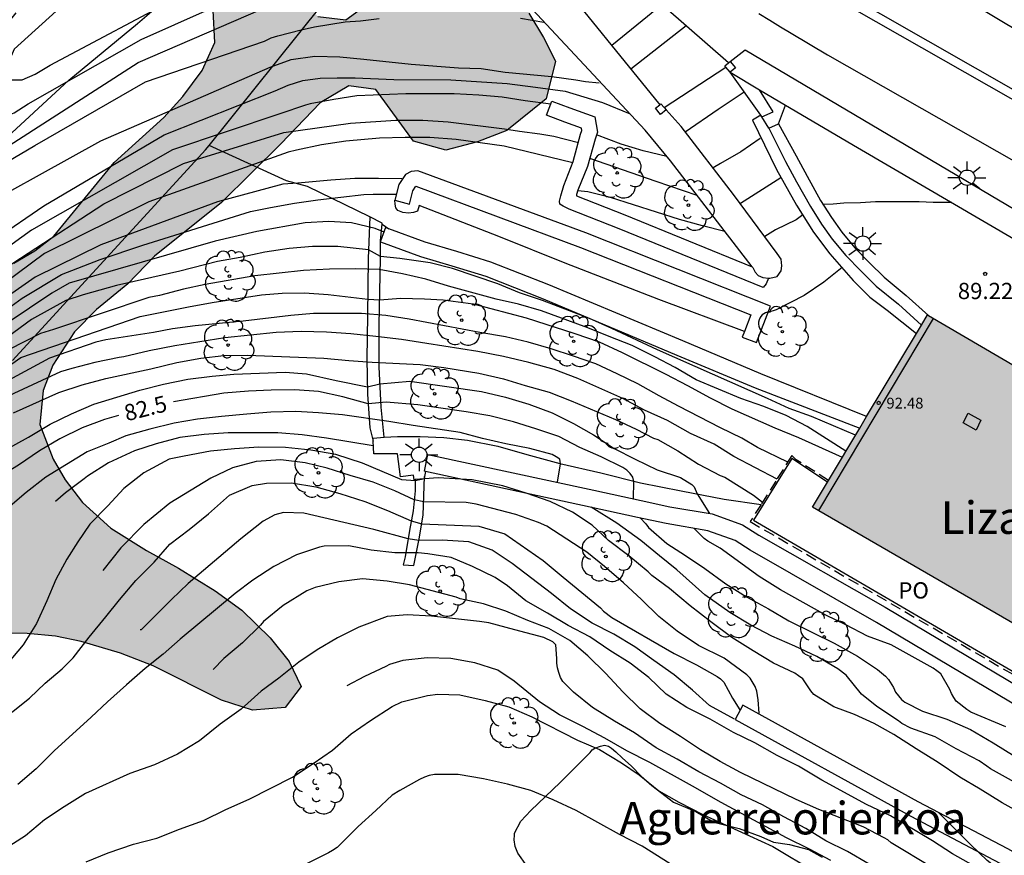
# Model space of a CAD drawing. Units: millimetres. Extents: x 583793 to 584144, y 4793789 to 4794041.
# Drawn here: x 583902 to 583948, y 4793866 to 4793905 of the extents above; entities that cross this region are included whole.
import ezdxf

# ---------------------------------------------------------------- set-up
doc = ezdxf.new("R2010")
doc.units = ezdxf.units.MM
doc.linetypes.add('TRAZOS_NORMALES', pattern=[0.75, 0.5, -0.25])
for name, color, linetype in [('020101', 3, 'CABEZA_TALUD'), ('020104', 34, 'Continuous'), ('020204', 9, 'Continuous'), ('020307', 24, 'Continuous'), ('020308', 9, 'Continuous'), ('060108', 9, 'Continuous'), ('060113', 4, 'Continuous'), ('060117', 9, 'Continuous'), ('060130', 9, 'Continuous'), ('060144', 9, 'Continuous'), ('070104', 3, 'Continuous'), ('070105', 6, 'Continuous'), ('070106', 6, 'Continuous'), ('070108', 9, 'VALLA'), ('070110', 9, 'Continuous'), ('080106', 1, 'Continuous'), ('080110', 9, 'Continuous'), ('080121', 9, 'TRAZOS_NORMALES'), ('080201', 9, 'Continuous'), ('080303', 9, 'Continuous'), ('080304', 9, 'Continuous'), ('080316', 9, 'Continuous'), ('100106', 63, 'Continuous'), ('100107', 3, 'Continuous'), ('100202', 3, 'Continuous'), ('250206', 9, 'Continuous'), ('990501', 21, 'Continuous'), ('990504', 63, 'Continuous')]:
    doc.layers.add(name, color=color, linetype=linetype)
doc.layers.add('020105', color=24, linetype='Continuous', lineweight=30)
doc.layers.add('080111', color=7, linetype='Continuous', lineweight=30)
doc.styles.add('ARIAL', font='ARIAL.TTF', dxfattribs={"height": 1})
doc.styles.add('ARIALI', font='ARIALI.TTF', dxfattribs={"height": 1})
doc.linetypes.add('CABEZA_TALUD', pattern='A,0.1,[204,DONOSTI.shx,S=0.15,R=0,X=0,Y=0],0,0.2', length=0.3)
doc.linetypes.add('VALLA', pattern='A,1,[200,DONOSTI.shx,S=0.1,R=0,X=0,Y=0],1', length=2)

# ---------------------------------------------------------------- blocks, each defined once
blk = doc.blocks.new('ARBOL')
blk.add_circle((0, 0), 0.0587)
for centre, radius, start, end in [((-0.564, 0.381), 0.532, 92.28, 254.58), ((-0.28, 0.855), 0.3, 359.2878, 173.6078), ((0.097, 0.97), 0.21, 23.1565, 160.4665), ((0.438, 0.881), 0.24, 301.578, 139.328), ((0.656, 0.288), 0.443, 319.8556, 114.7656), ((-0.091, 0.321), 0.12, 119.14, 310.56), ((0.819, -0.249), 0.383, 235.5275, 62.0275), ((-0.556, -0.339), 0.555, 142.64, 266.54), ((-0.039, -0.384), 0.21, 189.64, 323.88), ((0.299, -0.624), 0.532, 224.67, 0.24), ((-0.301, -0.676), 0.45, 213.78, 295.32)]:
    blk.add_arc(centre, radius, start, end)
blk = doc.blocks.new('PUNTO')
blk.add_circle((0, 0), 0.075)
blk = doc.blocks.new('COTAPU')
blk.add_circle((0, 0), 0.075)
blk = doc.blocks.new('FAROLA')
for p, q in [((-0.63, 0.51), (-0.255, 0.245)), ((0, 0.355), (0, 0.755)), ((0.605, 0.49), (0.276, 0.223)), ((-0.355, 0), (-0.895, 0)), ((0.355, 0), (0.855, 0)), ((-0.65, -0.52), (-0.255, -0.24)), ((0, -0.355), (0, -0.755)), ((0.585, -0.52), (0.256, -0.246))]:
    blk.add_line(p, q)
blk.add_circle((0, 0), 0.355)

msp = doc.modelspace()

# ---------------------------------------------------------------- hatches: boundary and pattern name
at = {"layer": '990501'}
msp.add_hatch(color=256, dxfattribs=at).paths.add_polyline_path([(583948.582, 4793876.27), (583938.662, 4793882.03), (583943.963, 4793890.89), (583953.782, 4793885.15)])
at = {"layer": '990504'}
msp.add_hatch(color=256, dxfattribs=at).paths.add_polyline_path([(583918.533, 4793901.29), (583920.273, 4793898.9), (583921.753, 4793898.49), (583923.213, 4793898.88), (583924.573, 4793899.4), (583926.393, 4793900.86), (583926.813, 4793902.6), (583926.263, 4793903.68), (583925.593, 4793904.81), (583924.743, 4793906.7), (583923.543, 4793907.99), (583922.284, 4793908.48), (583921.074, 4793908.27), (583918.784, 4793905.7), (583917.144, 4793904.5), (583915.854, 4793904.65), (583913.214, 4793907.78), (583911.754, 4793909.15), (583910.494, 4793909.66), (583909.784, 4793909.03), (583910.004, 4793907.63), (583911.034, 4793904.93), (583911.104, 4793903.46), (583910.524, 4793902.16), (583909.644, 4793900.96), (583908.754, 4793900), (583906.464, 4793897.92), (583903.684, 4793894.53), (583902.814, 4793893.84), (583901.844, 4793893.27), (583900.824, 4793892.89), (583899.844, 4793892.611), (583898.134, 4793892.011), (583895.854, 4793890.621), (583895.074, 4793889.771), (583894.364, 4793888.921), (583893.784, 4793887.931), (583893.394, 4793886.941), (583893.324, 4793885.991), (583893.954, 4793883.911), (583894.024, 4793882.811), (583893.734, 4793881.681), (583893.284, 4793880.751), (583892.594, 4793879.861), (583891.874, 4793879.151), (583891.034, 4793878.591), (583889.964, 4793878.161), (583888.984, 4793877.841), (583888.094, 4793877.211), (583887.384, 4793876.501), (583886.404, 4793876.001), (583885.344, 4793875.711), (583883.694, 4793874.951), (583882.374, 4793872.071), (583882.424, 4793870.862), (583882.234, 4793867.582), (583882.024, 4793866.242), (583881.614, 4793864.212), (583880.69, 4793860.236), (583879.413, 4793855.927), (583878.632, 4793854.05), (583877.124, 4793850.844), (583876.26, 4793849.152), (583875.294, 4793847.437), (583874.276, 4793845.825), (583873.241, 4793844.245), (583871.992, 4793842.493), (583870.742, 4793840.992), (583869.513, 4793839.678), (583867.01, 4793837.191), (583865.804, 4793835.83), (583864.513, 4793834.652), (583859.926, 4793830.186), (583858.745, 4793829.132), (583857.462, 4793827.68), (583855.484, 4793825.1), (583854.296, 4793823.741), (583853.28, 4793822.253), (583853.616, 4793821.065), (583855.366, 4793820.262), (583856.905, 4793819.683), (583857.909, 4793819.145), (583859.287, 4793818.258), (583860.581, 4793817.352), (583862.464, 4793815.923), (583863.422, 4793815.122), (583864.163, 4793814.271), (583864.49, 4793813.844), (583865.242, 4793812.623), (583865.196, 4793811.269), (583864.555, 4793810.138), (583862.579, 4793807.763), (583861.701, 4793806.435), (583860.725, 4793805.127), (583859.968, 4793803.624), (583859.457, 4793801.896), (583859.393, 4793800.456), (583859.464, 4793799.248), (583859.65, 4793798.031), (583860.033, 4793796.579), (583860.835, 4793795.194), (583861.75, 4793794.235), (583863.023, 4793793.295), (583863.773, 4793792.596), (583864.759, 4793792.287), (583866.405, 4793792.454), (583867.632, 4793793.572), (583868.315, 4793795.79), (583867.241, 4793798.777), (583865.994, 4793801.682), (583865.311, 4793803.077), (583864.889, 4793804.341), (583865.371, 4793805.681), (583866.095, 4793806.635), (583867.222, 4793807.509), (583869.717, 4793809.168), (583870.766, 4793809.527), (583871.874, 4793808.724), (583872.818, 4793807.658), (583873.47, 4793806.556), (583874.421, 4793805.167), (583875.643, 4793804.054), (583876.667, 4793803.188), (583877.537, 4793802.26), (583878.261, 4793801.583), (583880.235, 4793800.243), (583881.676, 4793799.447), (583883.542, 4793798.644), (583885.07, 4793798.177), (583886.766, 4793797.382), (583888.328, 4793796.251), (583889.866, 4793794.948), (583892.542, 4793792.39), (583894.334, 4793791.171), (583895.643, 4793790.204), (583912.477, 4793790.203), (583912.336, 4793791.352), (583912.775, 4793792.684), (583913.743, 4793794.094), (583915.038, 4793795.434), (583916.522, 4793796.47), (583918.404, 4793797.545), (583919.998, 4793798.53), (583921.701, 4793799.67), (583922.778, 4793800.7), (583923.646, 4793802.279), (583924.312, 4793803.764), (583924.533, 4793805.048), (583923.823, 4793806.531), (583923.208, 4793807.973), (583923.604, 4793809.137), (583924.16, 4793810.573), (583924.854, 4793811.999), (583925.501, 4793813.463), (583926.041, 4793815.225), (583926.565, 4793816.62), (583926.849, 4793818.437), (583926.861, 4793820.041), (583926.533, 4793821.597), (583925.257, 4793822.953), (583924.04, 4793823.439), (583922.376, 4793823.042), (583921.568, 4793821.811), (583921.542, 4793820.119), (583921.172, 4793818.654), (583920.379, 4793817.268), (583918.894, 4793816.611), (583917.285, 4793816.568), (583915.594, 4793816.934), (583913.756, 4793817.551), (583910.434, 4793820.034), (583908.848, 4793821.125), (583906.723, 4793821.9), (583904.548, 4793822.358), (583902.058, 4793822.512), (583900.292, 4793822.905), (583898.433, 4793823.916), (583896.833, 4793825.41), (583895.921, 4793827.073), (583895.404, 4793828.957), (583896.139, 4793830.826), (583897.546, 4793831.845), (583899.417, 4793832.605), (583900.439, 4793833.918), (583899.612, 4793835.474), (583898.287, 4793836.205), (583896.659, 4793836.66), (583894.7, 4793836.84), (583893.459, 4793837.162), (583892.032, 4793837.432), (583890.745, 4793837.748), (583889.244, 4793838.528), (583886.905, 4793839.858), (583886.005, 4793840.788), (583885.88, 4793842), (583885.981, 4793843.257), (583886.187, 4793844.58), (583886.295, 4793845.852), (583885.918, 4793847.258), (583884.984, 4793848.338), (583884.267, 4793849.376), (583883.633, 4793850.965), (583884.007, 4793852.398), (583885.015, 4793853.94), (583886.093, 4793855.166), (583889.526, 4793859.789), (583890.573, 4793861.332), (583892.503, 4793864.601), (583893.463, 4793866.711), (583894.163, 4793868.371), (583894.503, 4793870.081), (583894.534, 4793871.891), (583894.864, 4793873.231), (583896.074, 4793874.631), (583897.154, 4793875.651), (583897.974, 4793876.321), (583898.753, 4793876.231), (583902.463, 4793876.191), (583903.773, 4793876.081), (583904.953, 4793875.821), (583906.763, 4793875.291), (583908.263, 4793874.701), (583911.423, 4793873.121), (583912.853, 4793872.661), (583914.353, 4793872.791), (583915.093, 4793873.751), (583914.543, 4793874.901), (583913.663, 4793875.991), (583912.353, 4793877.271), (583911.123, 4793878.171), (583909.443, 4793879.211), (583907.963, 4793880.021), (583906.323, 4793881.061), (583905.013, 4793882.241), (583904.213, 4793883.291), (583903.664, 4793884.241), (583903.044, 4793885.831), (583903.204, 4793887.411), (583903.644, 4793888.571), (583904.644, 4793890.11), (583905.664, 4793891.14), (583907.104, 4793892.33), (583908.334, 4793893.6), (583911.414, 4793896.07), (583914.154, 4793898.78), (583915.974, 4793900.67), (583917.284, 4793901.46)])

# ---------------------------------------------------------------- linework, layer by layer
at = {"layer": '020101'}
msp.add_polyline3d([(583896.744, 4793896.04, 90.957), (583901.144, 4793898.74, 91.387), (583904.374, 4793901.72, 92.097), (583907.554, 4793904.33, 92.297), (583910.664, 4793907.02, 92.557), (583912.914, 4793908.49, 92.707)], dxfattribs=at)
at = {"layer": '020104', "flags": 128}
for points, elevation in [([(583906.544, 4793907.41), (583901.854, 4793903.14), (583901.324, 4793901.88), (583901.574, 4793901.74), (583902.224, 4793901.74), (583902.824, 4793902), (583903.514, 4793902.41), (583909.714, 4793905.71)], 92), ([(583868.025, 4793905.751), (583872.325, 4793898.661), (583882.204, 4793880.101), (583882.714, 4793879.661), (583883.264, 4793879.521), (583883.714, 4793879.671), (583892.094, 4793887.401), (583898.814, 4793892.901), (583903.224, 4793895.92), (583908.774, 4793899.2), (583913.894, 4793901.23), (583914.494, 4793901.49), (583915.164, 4793901.71), (583915.974, 4793901.81), (583916.754, 4793901.83), (583917.584, 4793901.82), (583919.363, 4793901.75), (583921.993, 4793901.74), (583924.593, 4793901.56), (583925.893, 4793901.4), (583927.263, 4793901.21), (583928.983, 4793900.68), (583930.263, 4793900.16)], 89.5), ([(583871.105, 4793905.541), (583881.754, 4793885.501), (583882.364, 4793884.561), (583882.874, 4793883.961), (583883.324, 4793883.821), (583884.024, 4793883.931), (583884.424, 4793884.241), (583885.014, 4793884.851), (583889.354, 4793888.911), (583897.104, 4793895.331), (583902.814, 4793898.71), (583907.914, 4793901.64), (583913.404, 4793903.52), (583913.714, 4793903.67), (583914.014, 4793903.77), (583915.084, 4793904.04), (583915.704, 4793904.17), (583917.114, 4793904.41), (583917.834, 4793904.46), (583918.694, 4793904.56)], 90.5), ([(583877.255, 4793896.581), (583881.314, 4793889.391), (583882.424, 4793888.411), (583883.134, 4793888.121), (583884.034, 4793887.981), (583884.784, 4793887.941), (583885.534, 4793887.951), (583886.284, 4793888.011), (583887.084, 4793888.331), (583887.774, 4793888.791), (583888.414, 4793889.351), (583889.004, 4793889.961), (583895.024, 4793895.401), (583898.694, 4793897.7), (583899.984, 4793898.22), (583900.834, 4793898.48), (583901.624, 4793898.7), (583907.574, 4793902.53), (583913.234, 4793904.97), (583915.584, 4793905.62)], 91), ([(583901.944, 4793904.82), (583901.454, 4793904.21), (583900.964, 4793903.55), (583900.474, 4793902.84), (583899.844, 4793901.33), (583899.504, 4793900.63), (583899.474, 4793899.93), (583899.724, 4793899.78), (583900.374, 4793899.69), (583901.074, 4793899.9), (583901.864, 4793900.21), (583902.514, 4793900.62), (583907.714, 4793903.6), (583912.234, 4793905.62)], 91.5), ([(583931.723, 4793905.199), (583929.413, 4793903.31)], 91), ([(583925.203, 4793904.58), (583926.283, 4793904.4)], 90.5), ([(583932.833, 4793904.219), (583930.293, 4793902.23)], 90.5), ([(583926.593, 4793900.61), (583925.423, 4793900.77), (583924.363, 4793900.94), (583923.283, 4793901.02), (583922.143, 4793901.08), (583919.923, 4793901.08), (583917.663, 4793901), (583916.594, 4793900.83), (583915.514, 4793900.63), (583915.284, 4793900.57), (583914.114, 4793900.16), (583909.154, 4793898.5), (583902.654, 4793894.8), (583897.364, 4793890.971), (583889.664, 4793884.151), (583884.334, 4793879.371), (583883.634, 4793879.061), (583882.884, 4793878.851), (583882.434, 4793878.891), (583881.934, 4793879.291), (583877.094, 4793888.221), (583871.555, 4793898.091)], 89), ([(583935.513, 4793901.17), (583934.313, 4793900.37), (583932.793, 4793899.32)], 89.5), ([(583899.004, 4793891.461), (583905.994, 4793896.01), (583909.664, 4793897.87), (583914.294, 4793899.31), (583917.373, 4793899.74), (583919.453, 4793899.87), (583920.703, 4793899.88), (583921.873, 4793899.79), (583924.463, 4793899.48), (583925.153, 4793899.36), (583926.093, 4793899.25), (583926.743, 4793899.13), (583927.873, 4793898.85)], 88.5), ([(583927.613, 4793897.9), (583924.443, 4793898.67), (583922.233, 4793898.98), (583921.023, 4793899.07), (583919.893, 4793899.08), (583918.703, 4793899.04), (583917.143, 4793898.9), (583916.023, 4793898.73), (583914.884, 4793898.49), (583914.494, 4793898.39), (583908.074, 4793896.1), (583903.264, 4793893.73), (583896.884, 4793888.981), (583893.374, 4793885.981), (583887.604, 4793880.941), (583884.044, 4793877.741), (583883.354, 4793877.431), (583882.554, 4793877.321), (583881.704, 4793877.351), (583879.194, 4793878.321)], 88), ([(583931.943, 4793898.2), (583930.853, 4793898.46), (583929.843, 4793898.77), (583928.713, 4793899.2)], 89), ([(583936.243, 4793899.03), (583935.363, 4793898.41), (583934.423, 4793897.88), (583934.083, 4793897.67)], 89), ([(583933.343, 4793896.4), (583931.453, 4793897.04), (583928.403, 4793898.11)], 88.5), ([(583937.203, 4793897.21), (583935.343, 4793896.03)], 88.5), ([(583879.804, 4793876.191), (583882.724, 4793875.961), (583883.574, 4793876.081), (583884.664, 4793876.671), (583889.244, 4793880.671), (583896.734, 4793887.401), (583900.864, 4793890.681), (583902.224, 4793891.661), (583904.044, 4793892.76), (583905.824, 4793893.45), (583907.794, 4793894.11), (583912.754, 4793895.66), (583913.673, 4793895.85), (583914.783, 4793896.04), (583915.863, 4793896.2), (583917.973, 4793896.44), (583918.413, 4793896.46), (583919.483, 4793896.46)], 87), ([(583934.623, 4793894.74), (583933.593, 4793895), (583932.533, 4793895.29), (583929.353, 4793896.31), (583928.313, 4793896.56), (583927.853, 4793896.61)], 88), ([(583945.093, 4793896.069), (583944.223, 4793896.079), (583943.573, 4793896.109), (583942.313, 4793896.11), (583941.573, 4793896.1), (583940.873, 4793896.06), (583940.113, 4793896.04), (583939.613, 4793896), (583939.153, 4793895.99)], 89.5), ([(583938.223, 4793895.5), (583937.913, 4793895.27), (583936.953, 4793894.81), (583936.463, 4793894.5)], 88), ([(583918.913, 4793894.71), (583918.503, 4793894.88), (583917.413, 4793895.14), (583916.363, 4793895.2), (583915.273, 4793895.14), (583913.043, 4793894.74), (583911.134, 4793894.29), (583904.394, 4793892.36), (583903.604, 4793891.9), (583900.534, 4793889.851), (583899.034, 4793888.641), (583887.514, 4793878.431), (583884.754, 4793876.141), (583883.664, 4793875.461), (583882.764, 4793875.141), (583881.324, 4793874.991), (583880.104, 4793874.901)], 86.5), ([(583940.642, 4793885.35), (583938.623, 4793886.21), (583937.593, 4793886.58), (583936.593, 4793887.04), (583931.523, 4793889.28), (583929.413, 4793890.27), (583928.383, 4793890.73), (583926.213, 4793891.56), (583925.163, 4793891.91), (583924.153, 4793892.33), (583922.073, 4793893.03), (583921.033, 4793893.29), (583919.643, 4793893.49), (583918.753, 4793893.58), (583918.203, 4793893.89), (583916.783, 4793894.04), (583915.613, 4793894.04), (583914.533, 4793893.96), (583913.413, 4793893.79), (583912.273, 4793893.54), (583911.234, 4793893.35), (583909.504, 4793892.91), (583906.584, 4793892.24), (583905.044, 4793891.82), (583904.244, 4793891.56), (583902.664, 4793890.681), (583898.904, 4793887.921)], 86), ([(583940.202, 4793884.61), (583938.413, 4793885.75), (583937.443, 4793886.25), (583936.413, 4793886.66), (583935.363, 4793887.04), (583933.293, 4793887.9), (583932.333, 4793888.46), (583931.393, 4793888.96), (583930.353, 4793889.48), (583929.283, 4793889.89), (583928.313, 4793890.29), (583926.173, 4793891.08), (583925.103, 4793891.38), (583924.073, 4793891.62), (583921.883, 4793892.21), (583920.833, 4793892.54), (583919.763, 4793892.78), (583918.693, 4793892.99), (583917.583, 4793893.02), (583916.403, 4793893), (583915.193, 4793892.94), (583912.953, 4793892.7), (583910.663, 4793892.29), (583909.664, 4793892.08), (583908.564, 4793891.79), (583908.064, 4793891.69), (583903.674, 4793890.221), (583903.074, 4793890.041), (583901.604, 4793889.281)], 85.5), ([(583937.523, 4793884.1), (583936.133, 4793884.78), (583935.403, 4793885.21), (583934.423, 4793885.69), (583932.493, 4793886.68), (583931.593, 4793887.16), (583930.613, 4793887.71), (583929.663, 4793888.18), (583928.673, 4793888.63), (583927.643, 4793888.99), (583926.623, 4793889.32), (583925.563, 4793889.63), (583924.513, 4793889.88), (583923.333, 4793890.08), (583920.073, 4793890.7), (583918.993, 4793890.86), (583917.873, 4793890.95), (583915.653, 4793890.96), (583914.613, 4793890.86), (583912.413, 4793890.61), (583910.203, 4793890.38), (583909.163, 4793890.25), (583908.284, 4793890.08), (583906.094, 4793889.74), (583905.624, 4793889.64), (583903.494, 4793888.891), (583900.264, 4793887.151)], 84.5), ([(583937.033, 4793883.32), (583935.033, 4793884.36), (583934.133, 4793884.93), (583933.033, 4793885.42), (583931.983, 4793886.02), (583930.913, 4793886.49), (583929.913, 4793887.04), (583927.843, 4793887.96), (583926.753, 4793888.37), (583925.583, 4793888.69), (583924.413, 4793888.98), (583923.233, 4793889.21), (583920.883, 4793889.58), (583919.713, 4793889.75), (583918.533, 4793889.9), (583917.383, 4793890.02), (583916.253, 4793890.1), (583915.093, 4793890.13), (583913.943, 4793890.08), (583911.573, 4793889.83), (583909.273, 4793889.46), (583908.084, 4793889.24), (583906.914, 4793888.96), (583906.704, 4793888.93), (583905.574, 4793888.691), (583904.514, 4793888.421), (583904.004, 4793888.271), (583900.104, 4793886.461)], 84), ([(583901.824, 4793886.381), (583903.914, 4793887.311), (583904.994, 4793887.661), (583906.094, 4793887.951), (583908.163, 4793888.4), (583909.353, 4793888.69), (583910.473, 4793888.9), (583911.533, 4793889.02), (583912.623, 4793889.04), (583916.143, 4793888.9), (583917.283, 4793888.79), (583918.363, 4793888.71), (583920.573, 4793888.6), (583921.673, 4793888.46), (583923.283, 4793888.21), (583924.413, 4793887.95), (583925.413, 4793887.64), (583926.523, 4793887.33), (583927.543, 4793886.93), (583929.583, 4793886.06), (583930.533, 4793885.62), (583931.333, 4793885.21), (583931.533, 4793885.15), (583932.453, 4793884.62), (583933.413, 4793884), (583934.403, 4793883.49), (583934.623, 4793883.4), (583935.943, 4793882.57), (583936.363, 4793882.25)], 83.5), ([(583901.494, 4793884.681), (583902.524, 4793885.251), (583903.514, 4793885.851), (583904.504, 4793886.321), (583905.534, 4793886.771), (583907.653, 4793887.421), (583908.743, 4793887.69), (583909.863, 4793887.93), (583910.983, 4793888.07), (583911.983, 4793888.16), (583914.353, 4793888.25), (583915.343, 4793888.17), (583916.703, 4793887.87), (583918.153, 4793887.58), (583918.723, 4793887.71), (583920.103, 4793887.83), (583923.403, 4793887.36), (583924.513, 4793887.1), (583925.593, 4793886.78), (583926.663, 4793886.37), (583927.643, 4793885.89), (583928.573, 4793885.36), (583929.523, 4793884.73), (583930.483, 4793884.24), (583931.503, 4793883.75), (583932.573, 4793883.39), (583933.093, 4793883.07), (583933.203, 4793882.96), (583933.353, 4793882.64), (583933.913, 4793881.73)], 83), ([(583926.913, 4793883.17), (583927.043, 4793884.03), (583927.023, 4793884.23), (583926.853, 4793884.35), (583926.663, 4793884.45), (583925.633, 4793884.73), (583924.533, 4793884.94), (583923.453, 4793885.19), (583922.423, 4793885.46), (583920.253, 4793885.79), (583919.133, 4793885.98), (583917.003, 4793886.28), (583915.893, 4793886.38), (583914.843, 4793886.43), (583913.693, 4793886.4), (583912.583, 4793886.32), (583911.413, 4793886.21), (583910.313, 4793886.08), (583909.243, 4793885.891), (583908.113, 4793885.621), (583907.013, 4793885.321), (583906.223, 4793884.981), (583905.233, 4793884.581), (583903.324, 4793883.401), (583902.414, 4793882.701), (583901.574, 4793881.981)], 82), ([(583918.413, 4793884.85), (583916.253, 4793885.21), (583915.143, 4793885.36), (583914.013, 4793885.45), (583911.733, 4793885.45), (583910.613, 4793885.381), (583909.503, 4793885.231), (583908.413, 4793884.951), (583907.403, 4793884.621), (583906.203, 4793884.061), (583905.243, 4793883.461), (583905.093, 4793883.331), (583904.233, 4793882.691), (583903.763, 4793882.291)], 81.5), ([(583948.412, 4793867.83), (583947.412, 4793868.39), (583946.392, 4793869.02), (583945.462, 4793869.57), (583944.462, 4793870.25), (583943.442, 4793870.88), (583942.412, 4793871.54), (583941.502, 4793872.04), (583940.592, 4793872.46), (583939.642, 4793872.82), (583938.722, 4793873.38), (583938.582, 4793873.56), (583938.212, 4793874.1), (583938.022, 4793874.25), (583937.842, 4793874.37), (583936.862, 4793874.83), (583935.922, 4793875.39), (583934.952, 4793876.02), (583933.973, 4793876.73), (583933.023, 4793877.48), (583932.073, 4793878.27), (583931.263, 4793878.87), (583931.083, 4793879.04), (583930.203, 4793879.78), (583929.263, 4793880.49), (583928.513, 4793881.19), (583927.593, 4793881.79), (583926.573, 4793882.29), (583925.463, 4793882.67), (583924.393, 4793883), (583922.973, 4793883.28), (583921.413, 4793883.37), (583920.773, 4793883.33), (583920.343, 4793883.24), (583919.733, 4793883.29), (583917.913, 4793884.06), (583916.693, 4793884.46), (583915.533, 4793884.65), (583914.373, 4793884.78), (583913.143, 4793884.79), (583912.023, 4793884.71), (583910.913, 4793884.611), (583909.703, 4793884.381), (583909.013, 4793884.231), (583907.833, 4793883.601), (583906.913, 4793882.891), (583906.173, 4793882.081), (583905.353, 4793881.241), (583904.793, 4793880.431), (583904.293, 4793879.631), (583903.783, 4793878.691), (583903.363, 4793877.701), (583902.893, 4793876.651), (583902.273, 4793875.681), (583901.533, 4793874.791)], 81), ([(583936.202, 4793872.52), (583936.162, 4793873.14), (583936.102, 4793873.54), (583936.022, 4793873.75), (583935.782, 4793874.14), (583935.632, 4793874.29), (583934.592, 4793875.06), (583933.412, 4793875.65), (583932.423, 4793876.31), (583931.583, 4793876.98), (583930.773, 4793877.77), (583929.943, 4793878.54), (583929.073, 4793879.29), (583928.253, 4793879.95), (583926.423, 4793881.14), (583926.033, 4793881.32), (583924.983, 4793881.68), (583923.163, 4793882.16), (583922.693, 4793882.24), (583920.743, 4793882.27), (583920.293, 4793882.36), (583919.413, 4793882.78), (583918.403, 4793883.17), (583917.353, 4793883.48), (583916.293, 4793883.82), (583915.273, 4793884.07), (583914.153, 4793884.21), (583913.013, 4793884.13), (583911.923, 4793883.831), (583910.923, 4793883.361), (583909.043, 4793882.211), (583907.833, 4793881.231), (583906.783, 4793880.141), (583905.953, 4793879.101)], 80.5), ([(583935.062, 4793872.25), (583933.922, 4793872.87), (583933.132, 4793873.58), (583932.292, 4793874.29), (583931.343, 4793874.95), (583930.473, 4793875.58), (583929.503, 4793876.17), (583928.513, 4793876.67), (583927.513, 4793877.33), (583926.633, 4793878.04), (583924.813, 4793879.43), (583923.903, 4793880.04), (583922.813, 4793880.42), (583921.593, 4793880.5), (583920.523, 4793880.49), (583920.023, 4793880.57), (583918.443, 4793880.99), (583915.213, 4793881.751), (583914.283, 4793881.771), (583913.873, 4793881.671), (583913.333, 4793881.381), (583912.313, 4793880.561), (583909.883, 4793878.501), (583909.113, 4793877.771), (583907.713, 4793876.371), (583907.663, 4793876.361)], 79.5), ([(583948.662, 4793868.96), (583946.862, 4793869.95), (583946.702, 4793870.08), (583946.342, 4793870.33), (583945.292, 4793870.88), (583944.322, 4793871.43), (583943.202, 4793871.83), (583942.782, 4793872.04), (583942.622, 4793872.17), (583941.632, 4793872.83), (583940.922, 4793873.4), (583940.222, 4793874.27), (583939.832, 4793874.56), (583938.862, 4793875.13), (583937.842, 4793875.62), (583936.792, 4793876.08), (583935.822, 4793876.58), (583934.852, 4793877.17), (583933.693, 4793877.98), (583932.413, 4793879.14), (583931.603, 4793879.78), (583930.743, 4793880.49), (583929.643, 4793881.29), (583928.453, 4793882.02)], 81.5), ([(583930.713, 4793881.53), (583930.983, 4793881.25), (583931.103, 4793881.08), (583931.943, 4793880.35), (583932.813, 4793879.79), (583933.693, 4793879.19), (583934.673, 4793878.49), (583935.622, 4793877.89), (583936.632, 4793877.33), (583937.572, 4793876.78), (583939.662, 4793875.75), (583940.742, 4793875.15), (583941.662, 4793874.54), (583942.022, 4793874.23), (583942.162, 4793874.07), (583942.392, 4793873.7), (583942.482, 4793873.49), (583942.772, 4793873.16), (583942.912, 4793873.03), (583943.732, 4793872.61), (583944.862, 4793872.25), (583945.952, 4793871.77), (583946.992, 4793871.16), (583948.012, 4793870.53)], 82), ([(583946.982, 4793864.99), (583945.122, 4793866.04), (583944.192, 4793866.63), (583942.252, 4793867.78), (583941.152, 4793868.31), (583939.092, 4793869.44), (583938.012, 4793870.08), (583937.032, 4793870.57), (583936.012, 4793871.15), (583935.022, 4793871.63), (583933.952, 4793872.25), (583932.872, 4793872.79), (583931.912, 4793873.4), (583931.123, 4793874.16), (583930.253, 4793874.83), (583929.323, 4793875.42), (583928.393, 4793876.04), (583927.393, 4793876.57), (583926.453, 4793877.13), (583925.443, 4793877.7), (583924.603, 4793878.4), (583924.033, 4793878.78), (583922.993, 4793879.29), (583922.013, 4793879.7), (583920.923, 4793879.87), (583920.483, 4793879.91), (583919.413, 4793879.91), (583918.313, 4793880.04), (583917.283, 4793880.241), (583916.153, 4793880.231), (583915.943, 4793880.181), (583914.883, 4793879.821), (583913.833, 4793879.291), (583912.863, 4793878.651), (583912.043, 4793878.041), (583909.513, 4793875.931), (583908.723, 4793875.241), (583907.893, 4793874.581), (583907.033, 4793873.831), (583906.163, 4793873.041), (583905.413, 4793872.331), (583903.703, 4793870.791), (583902.873, 4793869.961), (583902.033, 4793869.231)], 79), ([(583944.172, 4793865.4), (583942.292, 4793866.54), (583942.142, 4793866.68), (583941.972, 4793866.78), (583940.992, 4793867.28), (583938.952, 4793868.08), (583937.912, 4793868.54), (583935.342, 4793869.78), (583934.412, 4793870.29), (583933.502, 4793870.83), (583932.582, 4793871.44), (583931.622, 4793872.04), (583930.723, 4793872.73), (583929.913, 4793873.5), (583929.133, 4793874.35), (583928.313, 4793875.17), (583927.483, 4793875.87), (583926.513, 4793876.42), (583925.533, 4793876.79), (583924.523, 4793877.23), (583923.503, 4793877.56), (583922.423, 4793877.79), (583922.233, 4793877.87), (583920.083, 4793878.44), (583919.063, 4793878.611), (583917.913, 4793878.711), (583916.823, 4793878.581), (583915.733, 4793878.321), (583915.353, 4793878.161), (583914.263, 4793877.491), (583913.353, 4793876.751), (583913.213, 4793876.581), (583912.393, 4793875.771), (583911.533, 4793875.041), (583911.033, 4793874.531)], 78.5), ([(583941.272, 4793865.56), (583940.282, 4793866.14), (583939.272, 4793866.63), (583938.352, 4793867.21), (583937.342, 4793867.74), (583936.362, 4793868.29), (583935.372, 4793868.75), (583934.422, 4793869.29), (583933.422, 4793869.81), (583932.422, 4793870.4), (583931.452, 4793870.93), (583930.452, 4793871.61), (583929.533, 4793872.15), (583928.523, 4793872.78), (583927.643, 4793873.49), (583927.153, 4793873.98), (583927.043, 4793874.17), (583926.963, 4793874.4), (583926.913, 4793874.62), (583926.883, 4793874.83), (583926.883, 4793875.04), (583926.833, 4793875.68), (583926.693, 4793875.82), (583926.273, 4793876.02), (583924.943, 4793876.36), (583923.743, 4793876.69), (583923.313, 4793876.75), (583921.103, 4793876.991), (583919.973, 4793877.061), (583919.063, 4793876.981), (583917.753, 4793876.491), (583916.773, 4793876.001), (583915.833, 4793875.441), (583914.983, 4793874.881), (583914.063, 4793874.141), (583913.253, 4793873.531), (583912.323, 4793872.711), (583911.363, 4793872.021), (583910.4, 4793871.254), (583909.386, 4793870.639), (583908.338, 4793870.135), (583907.195, 4793869.743), (583905.148, 4793868.82), (583904.16, 4793868.207), (583903.261, 4793867.596), (583902.384, 4793866.872), (583900.486, 4793865.659)], 78), ([(583905.184, 4793865.668), (583906.201, 4793866.085), (583907.36, 4793866.476), (583908.437, 4793866.752), (583909.49, 4793867.166), (583910.591, 4793867.569), (583911.617, 4793868.079), (583912.697, 4793868.562), (583914.693, 4793869.577), (583915.643, 4793870.201), (583916.533, 4793870.811), (583917.393, 4793871.571), (583918.293, 4793872.191), (583919.283, 4793872.831), (583919.733, 4793873.041), (583920.913, 4793873.331), (583921.393, 4793873.401), (583922.413, 4793873.361), (583923.573, 4793873.111), (583924.663, 4793872.811), (583925.723, 4793872.351), (583927.833, 4793871.281), (583928.843, 4793870.851), (583929.862, 4793870.231), (583930.672, 4793869.671), (583931.572, 4793868.941), (583932.502, 4793868.411), (583933.602, 4793867.851), (583936.842, 4793866.38), (583938.792, 4793865.21)], 77), ([(583933.692, 4793864.571), (583930.812, 4793866.381), (583929.762, 4793866.931), (583927.762, 4793868.041), (583926.713, 4793868.521), (583925.673, 4793868.951), (583924.603, 4793869.251), (583923.493, 4793869.491), (583922.323, 4793869.701), (583921.233, 4793869.691), (583920.993, 4793869.641), (583920.773, 4793869.571), (583920.543, 4793869.461), (583919.633, 4793868.961), (583919.283, 4793868.741), (583918.541, 4793868.033), (583917.718, 4793867.292), (583916.757, 4793866.323), (583916.541, 4793866.184), (583916.358, 4793866.088), (583915.331, 4793865.575)], 76), ([(583947.612, 4793865.02), (583946.722, 4793865.73), (583945.962, 4793866.45), (583944.452, 4793867.95)], 79.5)]:
    msp.add_lwpolyline(points, dxfattribs=dict(at, elevation=elevation))
at = {"layer": '020105', "flags": 128}
for points, elevation in [([(583892.824, 4793890.311), (583893.574, 4793890.981), (583898.914, 4793895.07), (583905.864, 4793898.92), (583913.664, 4793902.31), (583914.634, 4793902.67), (583915.714, 4793902.83), (583916.874, 4793902.79), (583917.984, 4793902.69), (583920.163, 4793902.46), (583922.343, 4793902.29), (583923.393, 4793902.25), (583924.503, 4793902.08), (583926.653, 4793901.89), (583927.753, 4793901.74), (583928.203, 4793901.66), (583928.833, 4793901.6)], 90), ([(583919.733, 4793897.16), (583918.663, 4793897.19), (583917.573, 4793897.18), (583916.453, 4793897.11), (583914.943, 4793896.96), (583914.253, 4793896.92), (583911.234, 4793896.11), (583905.854, 4793894.13), (583902.834, 4793892.63), (583900.704, 4793891.151), (583896.764, 4793888.041)], 87.5), ([(583940.023, 4793893.08), (583939.193, 4793892.4), (583938.283, 4793891.79), (583936.993, 4793891.13), (583936.603, 4793891)], 87.5), ([(583899.244, 4793886.881), (583902.164, 4793888.921), (583907.664, 4793890.81), (583909.903, 4793891.27), (583910.983, 4793891.46), (583913.263, 4793891.82), (583914.213, 4793891.9), (583915.243, 4793891.91), (583916.343, 4793891.83), (583918.163, 4793891.61), (583918.713, 4793891.58), (583919.673, 4793891.67), (583920.783, 4793891.64), (583921.643, 4793891.58), (583923.023, 4793891.4), (583925.463, 4793890.75), (583927.713, 4793890.04), (583928.833, 4793889.65), (583929.883, 4793889.16), (583931.903, 4793888.16), (583932.903, 4793887.64), (583933.943, 4793887.06), (583934.943, 4793886.56), (583936.923, 4793885.68), (583938.013, 4793885.23), (583940.032, 4793884.33)], 85), ([(583930.413, 4793882.41), (583930.423, 4793883.21), (583930.383, 4793883.41), (583930.253, 4793883.58), (583930.103, 4793883.73), (583929.913, 4793883.86), (583928.923, 4793884.35), (583927.943, 4793884.78), (583926.963, 4793885.28), (583925.913, 4793885.64), (583924.873, 4793885.96), (583923.783, 4793886.23), (583922.703, 4793886.42), (583920.463, 4793886.75), (583919.003, 4793886.86), (583918.173, 4793886.79), (583917.013, 4793887.11), (583915.893, 4793887.36), (583914.793, 4793887.43), (583913.713, 4793887.42), (583912.663, 4793887.38), (583911.533, 4793887.28), (583909.203, 4793886.88)], 82.5), ([(583906.673, 4793886.251), (583906.023, 4793886.061), (583904.994, 4793885.681), (583903.974, 4793885.181), (583903.024, 4793884.621), (583902.064, 4793883.961), (583901.164, 4793883.421), (583901.044, 4793883.311)], 82.5), ([(583900.963, 4793871.961), (583902.573, 4793873.211), (583903.283, 4793873.911), (583904.073, 4793874.561), (583904.583, 4793875.081), (583905.323, 4793876.031), (583906.093, 4793876.961), (583906.713, 4793877.751), (583907.473, 4793878.641), (583908.313, 4793879.491), (583909.033, 4793880.321), (583909.923, 4793881.001), (583910.813, 4793881.711), (583911.793, 4793882.581), (583912.833, 4793883.021), (583913.493, 4793883.131), (583914.643, 4793883.14), (583915.763, 4793882.96), (583916.873, 4793882.65), (583918.033, 4793882.28), (583919.073, 4793881.87), (583920.163, 4793881.39), (583920.653, 4793881.25), (583923.283, 4793881.14), (583924.473, 4793880.79), (583926.243, 4793879.57), (583927.163, 4793878.79), (583928.883, 4793877.38), (583929.023, 4793877.23), (583929.413, 4793876.93), (583932.283, 4793875.27), (583933.312, 4793874.75), (583934.262, 4793874.21), (583934.422, 4793874.1), (583934.582, 4793873.96), (583934.982, 4793873.21), (583935.312, 4793872.67)], 80), ([(583947.582, 4793871.89), (583945.962, 4793872.57), (583945.782, 4793872.69), (583945.292, 4793873.08), (583945.172, 4793873.25), (583945.072, 4793873.43), (583944.992, 4793873.62), (583944.572, 4793874.33), (583944.402, 4793874.48), (583944.232, 4793874.6), (583942.292, 4793875.68), (583941.202, 4793876.08), (583940.202, 4793876.6), (583939.282, 4793877.04), (583937.192, 4793878.21), (583936.202, 4793878.83), (583934.403, 4793880.14), (583933.833, 4793880.45), (583933.673, 4793880.58), (583933.213, 4793881.04)], 82.5), ([(583939.512, 4793865.73), (583938.532, 4793866.25), (583937.472, 4793866.78), (583934.452, 4793868.4), (583933.132, 4793869.16), (583931.162, 4793870.24), (583930.102, 4793870.79), (583929.083, 4793871.371), (583928.073, 4793871.911), (583927.003, 4793872.451), (583926.073, 4793873.041), (583924.913, 4793873.991), (583924.163, 4793874.501), (583923.093, 4793874.851), (583921.993, 4793875.041), (583920.893, 4793875.081), (583919.783, 4793874.951), (583919.163, 4793874.771), (583918.993, 4793874.671), (583918.013, 4793874.211), (583917.203, 4793873.781)], 77.5)]:
    msp.add_lwpolyline(points, dxfattribs=dict(at, elevation=elevation))
at = {"layer": '060108'}
for points in [[(584006.21, 4793870.769, 88.187), (583993.381, 4793877.139, 88.497), (583985.291, 4793881.609, 88.547), (583959.342, 4793897.269, 89.747), (583941.513, 4793907.959, 91.207), (583939.173, 4793909.479, 91.537), (583938.573, 4793910.159, 91.587), (583938.213, 4793910.929, 91.537)], [(583936.183, 4793904.789, 91.167), (583936.693, 4793904.479, 91.127), (583937.193, 4793904.179, 91.087), (583937.683, 4793903.889, 91.037), (583939.353, 4793902.889, 90.987), (583955.752, 4793893.549, 89.587)], [(583918.82, 4793895.082, 86.618), (583919.127, 4793894.867, 86.728)]]:
    msp.add_polyline3d(points, dxfattribs=at)
at = {"layer": '060113'}
for points in [[(583957.202, 4793895.989, 89.637), (583939.633, 4793906.029, 91.047)], [(583939.583, 4793905.579, 91.037), (583956.992, 4793895.639, 89.637)]]:
    msp.add_polyline3d(points, dxfattribs=at)
at = {"layer": '060117'}
for points in [[(583936.281, 4793900.102, 89.638), (583934.863, 4793902.08, 89.777)], [(583936.331, 4793900.02, 89.775), (583936.843, 4793900.25, 89.827), (583936.219, 4793901.279, 89.827)], [(583937.091, 4793899.704, 90.017), (583937.423, 4793900.569, 89.967)], [(583918.253, 4793895.41, 86.653), (583918.173, 4793893.5, 85.708), (583918.153, 4793890.86, 84.668), (583918.123, 4793888.87, 83.568), (583918.153, 4793887.23, 82.748), (583918.253, 4793885.69, 81.808), (583918.411, 4793885.07, 81.355)], [(583918.82, 4793895.082, 86.658), (583918.823, 4793895.12, 86.668), (583918.253, 4793895.41, 86.653)], [(583918.753, 4793894.297, 86.45), (583918.753, 4793894.33, 86.468), (583918.82, 4793895.082, 86.658)], [(583918.914, 4793885.246, 81.438), (583918.773, 4793886.64, 82.378), (583918.693, 4793888.5, 83.398), (583918.693, 4793890.43, 84.508), (583918.753, 4793893.5, 86.018), (583918.753, 4793894.266, 86.433)], [(583918.753, 4793894.266, 86.433), (583918.753, 4793894.297, 86.45)], [(583920.343, 4793883.295, 81.058), (583920.343, 4793882.77, 80.768), (583920.253, 4793881.86, 80.148), (583920.093, 4793880.95, 79.698), (583919.883, 4793879.73, 79.088), (583919.793, 4793879.37, 78.948), (583920.283, 4793879.33, 78.888), (583920.533, 4793880.56, 79.478), (583920.713, 4793881.66, 80.168), (583920.782, 4793883.436, 80.941)]]:
    msp.add_polyline3d(points, dxfattribs=at)
at = {"layer": '060130'}
for points in [[(583918.411, 4793885.07, 81.496), (583918.403, 4793885.21, 81.508), (583918.914, 4793885.246, 81.503)], [(583920.343, 4793883.295, 81.056), (583920.293, 4793883.29, 81.058), (583920.273, 4793883.5, 81.148), (583919.663, 4793883.42, 81.158), (583919.533, 4793884.48, 81.448), (583918.443, 4793884.49, 81.448), (583918.411, 4793885.07, 81.496)], [(583918.914, 4793885.246, 81.503), (583919.533, 4793885.29, 81.498), (583920.583, 4793885.29, 81.538), (583921.663, 4793885.23, 81.618), (583922.763, 4793885.11, 81.728), (583924.153, 4793884.83, 81.858), (583925.493, 4793884.46, 81.968), (583927.023, 4793884.04, 82.048), (583928.903, 4793883.61, 82.288), (583930.733, 4793883.14, 82.568), (583932.613, 4793882.78, 82.928), (583934.593, 4793882.4, 83.338), (583936.29, 4793882.149, 83.648)], [(583920.825, 4793883.669, 81.278), (583920.782, 4793883.436, 81.113)], [(583920.782, 4793883.436, 81.113), (583920.763, 4793883.33, 81.038), (583920.343, 4793883.295, 81.056)]]:
    msp.add_polyline3d(points, dxfattribs=at)
at = {"layer": '060144'}
msp.add_polyline3d([(583939.352, 4793883.183, 89.587), (583937.713, 4793884.27, 89.587), (583935.943, 4793881.43, 89.717), (583955.39, 4793870.08, 89.709)], dxfattribs=at)
at = {"layer": '070104'}
msp.add_polyline3d([(583925.493, 4793865.484, 75.375), (583925.075, 4793866.069, 75.399), (583924.963, 4793866.369, 75.406), (583924.903, 4793866.679, 75.472), (583924.925, 4793866.901, 75.587), (583924.923, 4793866.991, 75.638), (583925.223, 4793867.541, 75.688), (583925.673, 4793868.041, 75.918), (583927.033, 4793869.331, 76.498), (583928.413, 4793870.701, 77.258), (583928.503, 4793870.831, 77.148), (583928.623, 4793870.901, 77.198), (583928.883, 4793871.001, 77.258), (583929.073, 4793871.041, 77.288), (583929.253, 4793871.001, 77.298), (583929.403, 4793870.911, 77.248), (583929.592, 4793870.741, 77.228), (583929.882, 4793870.461, 77.198), (583930.322, 4793870.071, 77.198), (583930.772, 4793869.621, 77.188), (583931.262, 4793869.181, 77.188), (583932.252, 4793868.411, 77.198), (583933.282, 4793867.991, 77.168), (583934.122, 4793867.501, 77.178), (583935.282, 4793867.21, 77.198), (583936.282, 4793866.83, 77.178), (583936.872, 4793866.58, 77.228), (583937.602, 4793866.46, 77.268), (583938.482, 4793866.23, 77.288), (583939.112, 4793865.88, 77.258)], dxfattribs=at)
at = {"layer": '070105'}
for points in [[(583925.991, 4793907.356, 91.914), (583926.513, 4793906.9, 91.867), (583931.619, 4793900.584, 90.039)], [(583934.789, 4793902.513, 90.009), (583929.953, 4793906.759, 91.647)], [(583934.873, 4793902.579, 91.747), (583935.553, 4793903.119, 91.317), (583950.742, 4793894.129, 89.927)], [(583935.521, 4793890.123, 87.198), (583931.573, 4793891.6, 87.138), (583927.263, 4793893.27, 87.098), (583924.203, 4793894.5, 87.088), (583920.533, 4793895.93, 87.098), (583920.453, 4793895.68, 87.098), (583920.263, 4793895.61, 87.068), (583920.033, 4793895.58, 87.058), (583919.783, 4793895.62, 87.058), (583919.543, 4793895.71, 87.058), (583919.463, 4793895.83, 87.068), (583919.423, 4793896, 87.088), (583919.413, 4793896.18, 87.108)]]:
    msp.add_polyline3d(points, dxfattribs=at)
at = {"layer": '070106'}
msp.add_polyline3d([(583931.82, 4793900.458, 91.537), (583934.668, 4793902.323, 91.557)], dxfattribs=at)
at = {"layer": '070108'}
for points in [[(583910.844, 4793898.71, 88.487), (583916.024, 4793905.16, 90.457)], [(583901.784, 4793888.781, 84.768), (583910.684, 4793898.51, 88.427), (583910.844, 4793898.71, 88.487)], [(583918.253, 4793895.41, 86.718), (583915.383, 4793896.82, 87.658), (583914.423, 4793897.07, 87.778), (583910.844, 4793898.71, 88.487)]]:
    msp.add_polyline3d(points, dxfattribs=at)
at = {"layer": '070110'}
for points in [[(583934.668, 4793902.323, 91.742), (583934.623, 4793902.38, 91.747), (583934.789, 4793902.513, 91.747)], [(583934.863, 4793902.08, 91.717), (583934.668, 4793902.323, 91.742)], [(583934.789, 4793902.513, 91.747), (583934.873, 4793902.579, 91.747)], [(583934.873, 4793902.579, 91.747), (583935.113, 4793902.289, 91.707), (583934.863, 4793902.08, 91.717)], [(583931.913, 4793900.35, 91.767), (583931.663, 4793900.14, 91.777), (583931.423, 4793900.42, 91.807), (583931.619, 4793900.584, 91.8)], [(583931.619, 4793900.584, 91.8), (583931.673, 4793900.63, 91.797)], [(583931.673, 4793900.63, 91.797), (583931.82, 4793900.458, 91.779)], [(583931.82, 4793900.458, 91.779), (583931.913, 4793900.35, 91.767)]]:
    msp.add_polyline3d(points, dxfattribs=at)
at = {"layer": '080106'}
msp.add_polyline3d([(583945.832, 4793886.36, 93.907), (583946.422, 4793886.04, 94.057), (583946.202, 4793885.58, 94.027), (583945.602, 4793885.91, 93.877), (583945.832, 4793886.36, 93.907)], dxfattribs=at)
at = {"layer": '080110'}
msp.add_polyline3d([(583944.223, 4793890.73, 92.757), (583938.942, 4793881.87, 92.807)], dxfattribs=at)
at = {"layer": '080111'}
for points in [[(583943.682, 4793890.421, 89.558), (583943.963, 4793890.89, 89.547), (583944.01, 4793890.862, 89.561)], [(583944.01, 4793890.862, 89.561), (583953.782, 4793885.15, 92.297)], [(583943.454, 4793890.039, 89.566), (583943.682, 4793890.421, 89.558)], [(583941.156, 4793886.198, 89.648), (583943.454, 4793890.039, 89.566)], [(583940.839, 4793885.668, 89.659), (583941.156, 4793886.198, 89.648)], [(583939.398, 4793883.26, 89.711), (583940.839, 4793885.668, 89.659)], [(583948.582, 4793876.27, 89.727), (583938.662, 4793882.03, 89.737), (583939.398, 4793883.26, 89.711)]]:
    msp.add_polyline3d(points, dxfattribs=at)
at = {"layer": '080121'}
for points in [[(583939.398, 4793883.26, 89.577), (583937.913, 4793884.21, 89.647), (583937.703, 4793884.4, 89.647), (583936.973, 4793883.23, 89.707), (583936.29, 4793882.149, 89.696)], [(583936.29, 4793882.149, 89.696), (583935.793, 4793881.36, 89.687), (583959.202, 4793867.73, 89.767), (583960.513, 4793869.939, 89.775)]]:
    msp.add_polyline3d(points, dxfattribs=at)
at = {"layer": '100106', "flags": 128}
for points in [[(583915.854, 4793904.65), (583917.144, 4793904.5), (583918.784, 4793905.7)], [(583901.844, 4793893.27), (583902.814, 4793893.84), (583903.684, 4793894.53), (583906.464, 4793897.92), (583908.754, 4793900), (583909.644, 4793900.96), (583910.524, 4793902.16), (583911.104, 4793903.46), (583911.034, 4793904.93)], [(583925.593, 4793904.81), (583926.263, 4793903.68), (583926.813, 4793902.6), (583926.393, 4793900.86), (583924.573, 4793899.4), (583923.213, 4793898.88), (583921.753, 4793898.49), (583920.273, 4793898.9), (583918.533, 4793901.29)], [(583918.533, 4793901.29), (583917.284, 4793901.46), (583915.974, 4793900.67), (583914.154, 4793898.78), (583911.414, 4793896.07), (583908.334, 4793893.6), (583907.104, 4793892.33), (583905.664, 4793891.14), (583904.644, 4793890.11), (583903.644, 4793888.571), (583903.204, 4793887.411), (583903.044, 4793885.831), (583903.664, 4793884.241), (583904.213, 4793883.291), (583905.013, 4793882.241), (583906.323, 4793881.061), (583907.963, 4793880.021), (583909.443, 4793879.211), (583911.123, 4793878.171), (583912.353, 4793877.271), (583913.663, 4793875.991), (583914.543, 4793874.901), (583915.093, 4793873.751), (583914.353, 4793872.791), (583912.853, 4793872.661), (583911.423, 4793873.121), (583908.263, 4793874.701), (583906.763, 4793875.291), (583904.953, 4793875.821), (583903.773, 4793876.081), (583902.463, 4793876.191), (583898.753, 4793876.231)]]:
    msp.add_lwpolyline(points, dxfattribs=at)
at = {"layer": '100107'}
for points in [[(583935.888, 4793893.112, 88.552), (583932.113, 4793897.99, 90.807), (583930.953, 4793899.41, 91.297), (583921.204, 4793909.86, 93.157), (583922.134, 4793910.73, 92.257)], [(583934.863, 4793902.08, 92.127), (583936.219, 4793901.279, 92.127)], [(583936.219, 4793901.279, 92.127), (583937.423, 4793900.569, 92.127)], [(583936.629, 4793892.589, 88.337), (583936.533, 4793892.33, 88.337), (583936.393, 4793892.15, 88.397), (583929.753, 4793894.86, 88.297), (583927.443, 4793895.77, 88.367), (583927.163, 4793895.9, 88.387), (583927.023, 4793896, 88.397), (583927.003, 4793896.13, 88.407), (583927.063, 4793896.39, 88.417), (583927.193, 4793896.86, 88.407), (583927.633, 4793897.96, 88.787), (583927.973, 4793899.23, 89.087), (583928.033, 4793899.39, 89.127), (583928.013, 4793899.5, 89.137), (583927.243, 4793899.78, 89.187), (583926.403, 4793900.1, 89.187), (583926.653, 4793900.75, 89.187), (583927.483, 4793900.44, 89.187), (583928.623, 4793900.03, 89.127), (583928.753, 4793899.32, 89.117), (583928.643, 4793899, 89.077), (583928.293, 4793897.74, 88.777), (583927.853, 4793896.64, 88.407), (583927.783, 4793896.44, 88.407), (583927.783, 4793896.38, 88.367), (583930.013, 4793895.5, 88.297), (583935.888, 4793893.112, 88.552)], [(583937.423, 4793900.569, 92.127), (583940.743, 4793898.609, 92.127), (583949.492, 4793893.489, 92.127), (583956.912, 4793889.139, 92.127), (583965.055, 4793884.133, 92.127)], [(583936.629, 4793892.589, 88.587), (583936.703, 4793892.58, 88.587), (583937.033, 4793892.66, 88.607), (583937.223, 4793892.92, 88.637), (583937.243, 4793893.15, 88.677), (583937.223, 4793893.46, 88.727), (583937.033, 4793893.73, 88.777), (583935.023, 4793896.45, 89.657), (583932.603, 4793899.58, 91.057), (583931.913, 4793900.35, 91.767)], [(583936.281, 4793900.102, 89.649), (583935.903, 4793899.87, 89.707), (583937.003, 4793897.6, 89.797), (583937.923, 4793895.95, 89.637), (583938.713, 4793894.71, 89.547), (583939.463, 4793893.71, 89.487), (583940.543, 4793892.48, 89.327), (583941.313, 4793891.71, 89.307), (583942.103, 4793891.11, 89.337), (583943.454, 4793890.039, 89.627)], [(583936.331, 4793900.02, 89.686), (583936.281, 4793900.102, 89.649)], [(583936.643, 4793899.5, 89.917), (583936.331, 4793900.02, 89.686)], [(583936.643, 4793899.5, 90.367), (583937.091, 4793899.704, 90.328)], [(583936.643, 4793899.5, 90.327), (583937.423, 4793897.96, 90.267), (583937.923, 4793897.03, 90.177), (583938.573, 4793895.89, 90.067), (583939.073, 4793895.07, 90.027), (583939.573, 4793894.39, 89.957), (583940.203, 4793893.63, 89.877), (583940.893, 4793892.92, 89.807), (583941.593, 4793892.21, 89.677), (583942.633, 4793891.38, 89.637), (583943.682, 4793890.421, 89.627)], [(583937.091, 4793899.704, 90.328), (583937.913, 4793898.23, 90.267), (583938.413, 4793897.29, 90.177), (583939.033, 4793896.17, 90.057), (583939.533, 4793895.38, 90.027), (583940.013, 4793894.71, 89.957), (583940.613, 4793893.99, 89.877), (583941.283, 4793893.29, 89.807), (583941.963, 4793892.63, 89.677), (583942.983, 4793891.79, 89.637), (583944.01, 4793890.862, 89.448)], [(583935.521, 4793890.123, 87.673), (583935.423, 4793889.87, 87.568), (583936.083, 4793889.62, 87.558), (583936.723, 4793891.29, 87.998), (583928.213, 4793894.67, 87.998), (583920.473, 4793897.53, 88.207), (583920.163, 4793897.5, 88.207), (583919.903, 4793897.36, 88.207), (583919.593, 4793896.9, 88.127), (583919.413, 4793896.18, 87.978)], [(583919.413, 4793896.18, 87.978), (583920.083, 4793896, 87.968), (583920.243, 4793896.61, 88.117), (583920.373, 4793896.83, 88.207), (583927.963, 4793894, 87.988), (583935.823, 4793890.9, 87.998), (583935.521, 4793890.123, 87.673)], [(583919.127, 4793894.867, 86.76), (583918.983, 4793894.92, 86.748), (583918.753, 4793894.297, 86.748)], [(583941.156, 4793886.198, 87.188), (583936.283, 4793888.18, 87.138), (583932.693, 4793889.7, 87.088), (583926.513, 4793892.28, 87.008), (583923.833, 4793893.33, 86.948), (583922.263, 4793893.82, 86.938), (583920.813, 4793894.25, 86.908), (583919.127, 4793894.867, 86.76)], [(583918.753, 4793894.266, 86.748), (583920.593, 4793893.58, 86.908), (583922.043, 4793893.15, 86.938), (583923.603, 4793892.68, 86.948), (583926.253, 4793891.63, 87.008), (583932.413, 4793889.04, 87.088), (583936.023, 4793887.53, 87.138), (583940.839, 4793885.668, 87.168)], [(583935.888, 4793893.112, 88.552), (583935.913, 4793893.08, 88.537), (583935.963, 4793892.99, 88.557), (583936.023, 4793892.86, 88.577), (583936.163, 4793892.71, 88.577), (583936.373, 4793892.62, 88.587), (583936.629, 4793892.589, 88.587)], [(583920.825, 4793883.669, 82.202), (583920.773, 4793883.68, 82.198), (583920.923, 4793884.46, 82.198)], [(583920.923, 4793884.46, 82.198), (583928.583, 4793882.81, 82.898), (583930.763, 4793882.33, 83.098), (583932.083, 4793882.04, 83.218), (583934.033, 4793881.71, 83.648), (583935.443, 4793881.21, 83.868), (583936.193, 4793880.73, 84.468), (583942.012, 4793877.41, 84.578), (583952.102, 4793871.4, 84.568)], [(583951.692, 4793870.71, 84.568), (583941.612, 4793876.71, 84.578), (583935.783, 4793880.04, 84.468), (583935.093, 4793880.49, 83.868), (583933.843, 4793880.93, 83.648), (583931.923, 4793881.27, 83.218), (583930.593, 4793881.54, 83.098), (583928.413, 4793882.02, 82.898), (583920.825, 4793883.669, 82.202)]]:
    msp.add_polyline3d(points, dxfattribs=at)
msp.add_polyline3d([(583935.452, 4793872.89, 80.898), (583935.092, 4793872.23, 80.898), (583943.192, 4793867.77, 81.008), (583947.292, 4793865.61, 81.088), (583950.292, 4793863.94, 81.158), (583952.782, 4793862.44, 81.158), (583953.162, 4793863.08, 81.158), (583950.662, 4793864.58, 81.158), (583947.662, 4793866.27, 81.088), (583943.532, 4793868.43, 81.008)], close=True, dxfattribs=at)

# ---------------------------------------------------------------- block references
at = {"layer": '020204', "rotation": 359.9987685839998}
msp.add_blockref('COTAPU', (583946.622, 4793892.78, 89.22), dxfattribs=at)
at = {"layer": '080201', "rotation": 359.9987685839998}
msp.add_blockref('PUNTO', (583941.712, 4793886.83, 92.48), dxfattribs=at)
at = {"layer": '100202', "rotation": 359.9987685839998}
for p in [(583929.663, 4793897.44, 88.45), (583932.943, 4793895.95, 88.49), (583911.783, 4793892.68, 85.13), (583922.493, 4793890.65, 85.01), (583937.273, 4793890.12, 87.4), (583927.653, 4793889.67, 85.72), (583911.723, 4793889.5, 83.89), (583921.243, 4793887.25, 83.26), (583929.833, 4793885.87, 83.89), (583915.893, 4793883.61, 81.3), (583929.133, 4793879.75, 80.7), (583921.503, 4793878.15, 78.92), (583934.962, 4793877.17, 81.53), (583939.202, 4793876.04, 81.94), (583924.913, 4793872.071, 77.65), (583915.838, 4793869.04, 76.692)]:
    msp.add_blockref('ARBOL', p, dxfattribs=at)
at = {"layer": '250206', "rotation": 359.9987685839998}
for p in [(583945.793, 4793897.219, 90.42), (583940.983, 4793894.18, 89.4), (583920.533, 4793884.44, 81.55)]:
    msp.add_blockref('FAROLA', p, dxfattribs=at)

# ---------------------------------------------------------------- texts
at = {"layer": '020307', "style": 'ARIALI'}
msp.add_text('82.5', height=0.75, rotation=14.0788, dxfattribs=at).set_placement((583907.043, 4793885.981, 82.498))
at = {"layer": '020308', "style": 'ARIAL'}
msp.add_text('89.22', height=0.75, rotation=359.9988, dxfattribs=at).set_placement((583945.362, 4793891.62, 89.217))
at = {"layer": '080303', "style": 'ARIAL'}
msp.add_text('92.48', height=0.5, rotation=359.9988, dxfattribs=at).set_placement((583942.072, 4793886.57, 92.477))
at = {"layer": '080304', "style": 'ARIALI'}
for s, height, p in [('Lizardi', 1.5, (583944.572, 4793880.79)), ('Aguerre orierkoa', 1.49996, (583929.762, 4793866.931))]:
    msp.add_text(s, height=height, rotation=359.9988, dxfattribs=at).set_placement(p)
at = {"layer": '080316', "style": 'ARIAL'}
msp.add_text('PO', height=0.75, rotation=359.9988, dxfattribs=at).set_placement((583942.622, 4793877.81))

doc.saveas('drawing.dxf')
